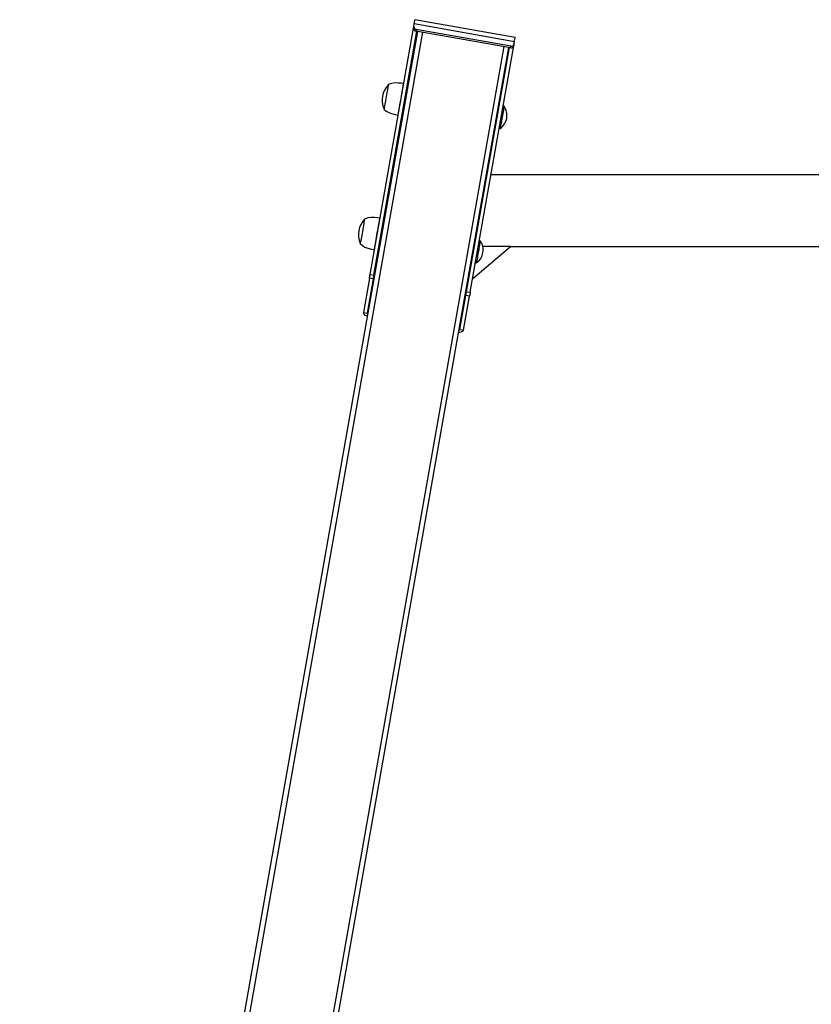
# Model space of a CAD drawing. Units: millimetres. Extents: x 124663 to 141818, y 86787 to 100715.
# Drawn here: x 125629 to 126470, y 99570 to 100615 of the extents above; entities that cross this region are included whole.
import ezdxf

# ---------------------------------------------------------------- set-up
doc = ezdxf.new("R2010")
doc.units = ezdxf.units.MM
doc.header["$LTSCALE"] = 100
doc.layers.add('TIPTAP', color=6, linetype='Continuous')
doc.layers.add('TIPTAP_DIM', color=9, linetype='Continuous')

# ---------------------------------------------------------------- blocks, each defined once
blk = doc.blocks.new('K117 LL_front')
at = {"layer": 'TIPTAP'}
for p, q in [((-3215.9, 2522.2), (-3322.3, 2540.9)), ((-3370, 2270.3), (-3323.9, 2532.1)), ((-3323.9, 2532.1), (-3323.6, 2533.7)), ((-3323.6, 2533.7), (-3323.1, 2536.4)), ((-3216.7, 2517.6), (-3323.1, 2536.4)), ((-3321.1, 2530.5), (-3321.4, 2528.9)), ((-3220.6, 2512.8), (-3321.1, 2530.5)), ((-3314.5, 2527.6), (-3742, 103.2)), ((-3593, 976.6), (-3319.4, 2528.5)), ((-3366.1, 2269.6), (-3320.4, 2528.7)), ((-3220.9, 2511.1), (-3321.4, 2528.9)), ((-3655.3, 87.9), (-3227.8, 2512.4)), ((-3222.9, 2511.5), (-3650.8, 84.9)), ((-3267.6, 2252.2), (-3221.9, 2511.3)), ((-3263.6, 2251.6), (-3217.5, 2513.3)), ((-3220.9, 2511.1), (-3220.6, 2512.8)), ((-3217.2, 2515), (-3217.5, 2513.3)), ((-3217.2, 2515), (-3216.7, 2517.6)), ((-3334.3, 2472.9), (-3334.4, 2473)), ((-3331.4, 2460.3), (-3332.4, 2460.5)), ((-3334.1, 2450.6), (-3333.2, 2450.5)), ((-3227.8, 2449.2), (-3228.8, 2449.3)), ((-3340.3, 2439.5), (-3340.2, 2439.6)), ((-3233.9, 2443.1), (-3234.9, 2443.3)), ((-3236.7, 2433.5), (-3235.7, 2433.3)), ((-3232.9, 2425.7), (-3232, 2425.5)), ((-2717.4, 2376.4), (-3241.6, 2376.4)), ((-3359.5, 2330.1), (-3359.5, 2330.2)), ((-3356.6, 2317.5), (-3357.6, 2317.7)), ((-3359.3, 2307.8), (-3358.3, 2307.7)), ((-3261, 2266.3), (-3220.9, 2300)), ((-3259.1, 2300.3), (-3260.1, 2300.5)), ((-3253, 2306.3), (-3254, 2306.5)), ((-3220.9, 2300), (-3250.2, 2300)), ((-3220.9, 2300), (-2729.8, 2300)), ((-3365.4, 2296.7), (-3365.3, 2296.8)), ((-3261.8, 2290.6), (-3260.8, 2290.5)), ((-3258.1, 2282.9), (-3257.1, 2282.7)), ((-3370, 2270.3), (-3366.1, 2269.6)), ((-3370.7, 2266.4), (-3377.1, 2230.2)), ((-3366.8, 2265.7), (-3373.1, 2229.5)), ((-3366.8, 2265.7), (-3370.7, 2266.4)), ((-3274.7, 2212.1), (-3268.3, 2248.3)), ((-3270.7, 2211.4), (-3264.3, 2247.6)), ((-3264.3, 2247.6), (-3268.3, 2248.3)), ((-3267.6, 2252.2), (-3263.6, 2251.6)), ((-3377.1, 2230.2), (-3373.1, 2229.5)), ((-3274.7, 2212.1), (-3270.7, 2211.4))]:
    blk.add_line(p, q, dxfattribs=at)
at = {"layer": 'TIPTAP', "flags": 128}
for points in [[(-3323.1, 2536.4), (-3322.9, 2537.7), (-3322.7, 2538.9), (-3322.5, 2539.8), (-3322.4, 2540.5), (-3322.3, 2540.9), (-3322.3, 2540.9)], [(-3216.7, 2517.6), (-3216.5, 2519), (-3216.3, 2520.1), (-3216.1, 2521.1), (-3216, 2521.7), (-3215.9, 2522.1), (-3215.9, 2522.2)], [(-3350.7, 2472), (-3350.7, 2472), (-3350.8, 2471.6), (-3350.9, 2470.9), (-3351.1, 2469.9), (-3351.3, 2468.6), (-3351.6, 2467), (-3351.9, 2465.2), (-3352.2, 2463.3), (-3352.6, 2461.2), (-3353, 2459), (-3353.4, 2456.9), (-3353.7, 2454.8), (-3354.1, 2452.9), (-3354.4, 2451.1), (-3354.7, 2449.5), (-3354.9, 2448.2), (-3355.1, 2447.1), (-3355.2, 2446.4), (-3355.3, 2446.1), (-3355.3, 2446)], [(-3334.3, 2473), (-3337, 2473.4), (-3340.2, 2473.7), (-3343.5, 2473.8), (-3347.3, 2473.3), (-3350.7, 2472)], [(-3340.3, 2439.5), (-3340.3, 2439.6), (-3340.2, 2439.8), (-3340.1, 2440.4), (-3339.9, 2441.4), (-3339.7, 2442.7), (-3339.4, 2444.2), (-3339.1, 2446.1), (-3338.8, 2448.1), (-3338.4, 2450.3), (-3338, 2452.6), (-3337.5, 2455.1), (-3337.1, 2457.5), (-3336.7, 2459.9), (-3336.3, 2462.3), (-3335.9, 2464.5), (-3335.5, 2466.5), (-3335.2, 2468.3), (-3334.9, 2469.9), (-3334.7, 2471.2), (-3334.5, 2472.1), (-3334.4, 2472.7), (-3334.4, 2473), (-3334.4, 2473)], [(-3355.3, 2446), (-3353, 2444), (-3350.2, 2442.5), (-3347.1, 2441.2), (-3343.4, 2440.2), (-3340.2, 2439.5)], [(-3227.8, 2449.2), (-3227.8, 2449), (-3227.9, 2448.4), (-3228.1, 2447.6), (-3228.3, 2446.4), (-3228.5, 2444.9), (-3228.8, 2443.2), (-3229.2, 2441.4), (-3229.5, 2439.4), (-3229.9, 2437.3)], [(-3229.9, 2437.3), (-3230.2, 2435.3), (-3230.6, 2433.3), (-3230.9, 2431.4), (-3231.2, 2429.7), (-3231.5, 2428.3), (-3231.7, 2427.1), (-3231.8, 2426.2), (-3231.9, 2425.7), (-3232, 2425.5)], [(-3375.9, 2329.2), (-3375.9, 2329.2), (-3375.9, 2328.8), (-3376.1, 2328.1), (-3376.2, 2327.1), (-3376.5, 2325.8), (-3376.7, 2324.2), (-3377.1, 2322.4), (-3377.4, 2320.5), (-3377.8, 2318.4), (-3378.2, 2316.2), (-3378.5, 2314.1), (-3378.9, 2312), (-3379.2, 2310.1), (-3379.6, 2308.3), (-3379.8, 2306.7), (-3380.1, 2305.4), (-3380.3, 2304.3), (-3380.4, 2303.6), (-3380.4, 2303.3), (-3380.4, 2303.2)], [(-3359.4, 2330.2), (-3362.2, 2330.6), (-3365.4, 2330.9), (-3368.7, 2331), (-3372.5, 2330.5), (-3375.9, 2329.2)], [(-3365.4, 2296.7), (-3365.4, 2296.7), (-3365.4, 2297), (-3365.3, 2297.6), (-3365.1, 2298.6), (-3364.9, 2299.9), (-3364.6, 2301.4), (-3364.3, 2303.2), (-3363.9, 2305.3), (-3363.6, 2307.5), (-3363.1, 2309.8), (-3362.7, 2312.3), (-3362.3, 2314.7), (-3361.9, 2317.1), (-3361.4, 2319.5), (-3361.1, 2321.7), (-3360.7, 2323.7), (-3360.4, 2325.5), (-3360.1, 2327.1), (-3359.9, 2328.4), (-3359.7, 2329.3), (-3359.6, 2329.9), (-3359.5, 2330.2), (-3359.5, 2330.2)], [(-3380.4, 2303.2), (-3378.2, 2301.2), (-3375.4, 2299.6), (-3372.3, 2298.4), (-3368.6, 2297.4), (-3365.4, 2296.7)], [(-3253, 2306.3), (-3253, 2306.3), (-3253, 2306.1), (-3253.1, 2305.5), (-3253.3, 2304.6), (-3253.5, 2303.4), (-3253.8, 2301.9), (-3254.1, 2300.2), (-3254.4, 2298.3), (-3254.7, 2296.3), (-3255.1, 2294.2), (-3255.5, 2292.2)], [(-3255.5, 2292.2), (-3255.8, 2290.2), (-3256.1, 2288.3), (-3256.4, 2286.7), (-3256.7, 2285.3), (-3256.9, 2284.1), (-3257, 2283.3), (-3257.1, 2282.8), (-3257.1, 2282.7)], [(-3370.7, 2266.4), (-3370.6, 2266.7), (-3370.6, 2267.1), (-3370.5, 2267.5), (-3370.4, 2268), (-3370.3, 2268.6), (-3370.2, 2269.2), (-3370.1, 2269.8), (-3370, 2270.3)], [(-3366.1, 2269.6), (-3366.2, 2269.1), (-3366.3, 2268.5), (-3366.4, 2267.9), (-3366.5, 2267.4), (-3366.6, 2266.8), (-3366.6, 2266.4), (-3366.7, 2266), (-3366.8, 2265.7)], [(-3268.3, 2248.3), (-3268.2, 2248.6), (-3268.2, 2249), (-3268.1, 2249.5), (-3268, 2250), (-3267.9, 2250.5), (-3267.8, 2251.1), (-3267.7, 2251.7), (-3267.6, 2252.2)], [(-3263.6, 2251.6), (-3263.7, 2251), (-3263.8, 2250.4), (-3263.9, 2249.9), (-3264, 2249.3), (-3264.1, 2248.8), (-3264.2, 2248.3), (-3264.3, 2247.9), (-3264.3, 2247.6)], [(-3377.1, 2230.2), (-3377, 2229.5), (-3376.7, 2228.8), (-3376.1, 2228.1), (-3375.2, 2227.4), (-3374.1, 2226.8), (-3372.8, 2226.2), (-3372.7, 2226.2)], [(-3276.2, 2209.2), (-3276.1, 2209.2), (-3274.7, 2209.3), (-3273.4, 2209.5), (-3272.4, 2209.8), (-3271.5, 2210.2), (-3271, 2210.8), (-3270.7, 2211.4)]]:
    blk.add_lwpolyline(points, dxfattribs=at)
at = {"layer": 'TIPTAP'}
for centre, radius, start, end in [((-3321, 2531.7), 2.87, 172.95, 262.6739), ((-3320.7, 2533.4), 2.87, 172.9509, 262.6784), ((-3220.3, 2513.9), 2.87, 257.3272, 347.0469), ((-3220, 2515.6), 2.87, 257.324, 347.0501), ((-3324.4, 2497.3), 1.49, 181.484, 242.1272), ((-3228.8, 2480.4), 1.49, 277.9066, 338.4744), ((-3334.1, 2455.7), 23.1, 135.7945, 204.2055), ((-3241.6, 2439.4), 16.9, 304.7603, 35.2397), ((-3359.3, 2312.9), 23.1, 135.7945, 204.2055), ((-3266.8, 2296.6), 16.9, 304.7603, 35.2397), ((-3371.7, 2229.5), 1.49, 181.5146, 242.1121), ((-3276, 2212.7), 1.49, 277.9066, 338.4744)]:
    blk.add_arc(centre, radius, start, end, dxfattribs=at)

msp = doc.modelspace()

# ---------------------------------------------------------------- block references
at = {"layer": 'TIPTAP_DIM'}
msp.add_blockref('K117 LL_front', (129371.1, 98074.3), dxfattribs=at)

doc.saveas('drawing.dxf')
